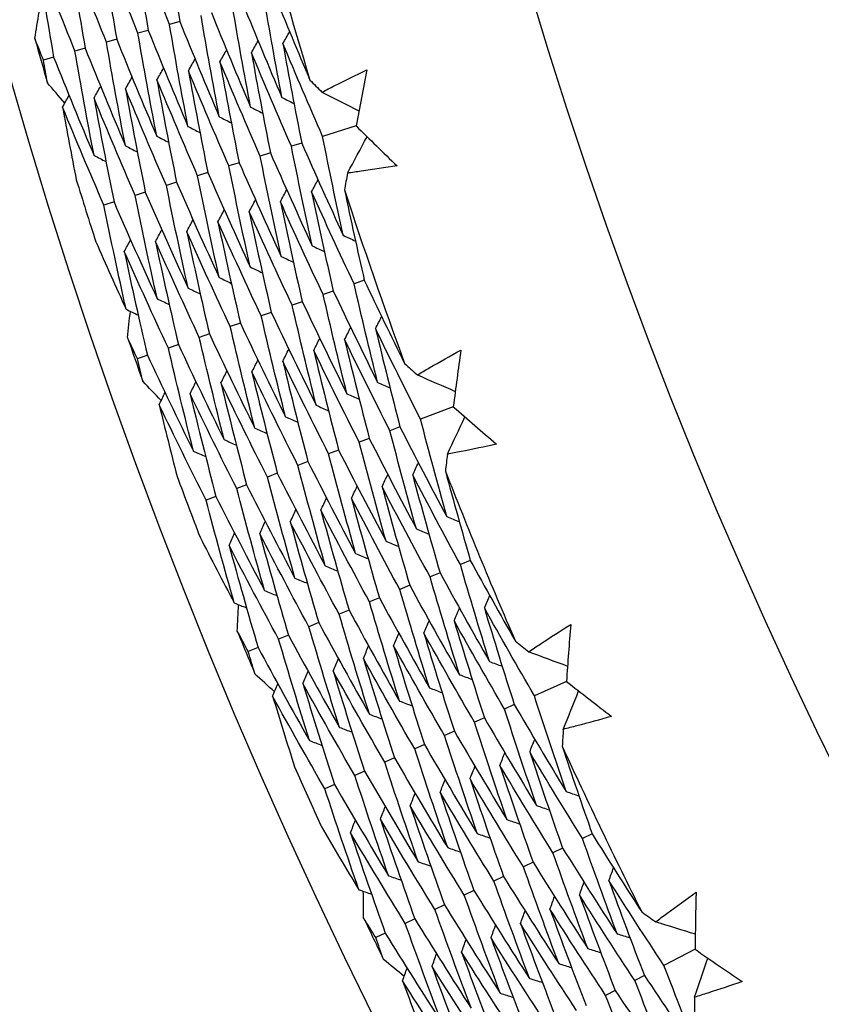
# Model space of a CAD drawing. Units: millimetres. Extents: x 32 to 1156, y 32 to 808.
# Drawn here: x 720 to 724, y 743 to 748 of the extents above; entities that cross this region are included whole.
import ezdxf

# ---------------------------------------------------------------- set-up
doc = ezdxf.new("R2010")
doc.units = ezdxf.units.MM
doc.header["$LTSCALE"] = 4
doc.layers.add('Dimension (ISO)', color=7, linetype='Continuous', lineweight=18, true_color=0x00003f)
doc.layers.add('Visible (ISO)', color=7, linetype='Continuous', lineweight=25, true_color=0x00003f)
doc.styles.add('Samuel Heath (ISO)', font='tahoma.ttf')
doc.dimstyles.new('Samuel Heath (ISO)', dxfattribs={"dimscale": 4, "dimtxt": 3, "dimasz": 2.5, "dimexe": 1, "dimexo": 1.5, "dimgap": 0.762, "dimtad": 0, "dimtih": 1, "dimtoh": 1, "dimrnd": 1e-08, "dimzin": 0, "dimdsep": 46, "dimtxsty": 'Samuel Heath (ISO)', "dimcen": 0.09, "dimdle": 10, "dimclrd": 256, "dimclre": 256, "dimclrt": 256, "dimazin": 0, "dimtfac": 1, "dimtmove": 0, "dimatfit": 3, "dimfxl": 0, "dimtolj": 1, "dimtzin": 0, "dimlwd": 15, "dimlwe": 15, "dimarcsym": 0})

# ---------------------------------------------------------------- blocks, each defined once
blk = doc.blocks.new('*D9')
at = {"layer": 'Defpoints', "color": 0, "transparency": 16777216}
for p in [(763.6677, 776.0548), (763.9012, 775.8316), (724.714, 735.3125)]:
    blk.add_point(p, dxfattribs=at)
at = {"layer": 'Dimension (ISO)', "color": 176, "lineweight": 15, "true_color": 0x000080, "transparency": 16777216}
for p, q in [((731.8581, 742.3172), (756.9905, 768.6037)), ((694.6608, 703.4119), (724.9475, 735.0892)), ((684.6608, 703.4119), (694.6608, 703.4119))]:
    blk.add_line(p, q, dxfattribs=at)
at = {"layer": 'Dimension (ISO)', "color": 176, "true_color": 0x000080, "transparency": 16777216}
for points in [[(755.7859, 769.7554), (758.1952, 767.4519), (763.9012, 775.8316)], [(730.6534, 743.469), (733.0627, 741.1654), (724.9475, 735.0892)]]:
    blk.add_solid(points, dxfattribs=at)
at = {"layer": 'Dimension (ISO)', "color": 176, "lineweight": 18, "true_color": 0x000080, "transparency": 16777216, "insert": (655.8197, 710.2501), "char_height": 12, "attachment_point": 2, "style": 'Samuel Heath (ISO)'}
blk.add_mtext('\\A1;\\fTahoma|b0|i0;Ø56.37', dxfattribs=at)

msp = doc.modelspace()

# ---------------------------------------------------------------- linework, layer by layer
at = {"layer": 'Visible (ISO)'}
for p, q in [((720.6693, 747.958), (720.6205, 747.9442)), ((720.5197, 747.9157), (720.4711, 747.9019)), ((720.3702, 747.8733), (720.3216, 747.8595)), ((720.2206, 747.8309), (720.1722, 747.8172)), ((720.0711, 747.7886), (720.0228, 747.7749)), ((721.5051, 747.4624), (721.3465, 747.4125)), ((721.2472, 747.3813), (721.1984, 747.3659)), ((721.0989, 747.3346), (721.0503, 747.3193)), ((720.9506, 747.288), (720.9021, 747.2728)), ((720.8023, 747.2414), (720.754, 747.2262)), ((720.654, 747.1948), (720.6058, 747.1796)), ((720.5058, 747.1481), (720.4577, 747.133)), ((720.3575, 747.1015), (720.3095, 747.0864)), ((721.544, 746.7301), (721.4956, 746.7133)), ((721.3971, 746.6792), (721.3489, 746.6625)), ((721.2502, 746.6284), (721.2021, 746.6118)), ((721.1033, 746.5776), (721.0554, 746.561)), ((720.9564, 746.5267), (720.9086, 746.5102)), ((720.8096, 746.4759), (720.7619, 746.4594)), ((720.6627, 746.425), (720.6151, 746.4086)), ((720.5158, 746.3742), (720.4684, 746.3578)), ((721.9661, 746.1304), (721.8106, 746.0716)), ((721.7132, 746.0347), (721.6654, 746.0166)), ((721.5678, 745.9797), (721.5201, 745.9617)), ((721.4224, 745.9247), (721.3749, 745.9067)), ((721.2771, 745.8697), (721.2297, 745.8517)), ((721.1317, 745.8147), (721.0844, 745.7968)), ((720.9863, 745.7597), (720.9392, 745.7418)), ((720.8409, 745.7046), (720.7939, 745.6869)), ((722.0467, 745.4015), (721.9994, 745.3821)), ((721.903, 745.3424), (721.8558, 745.323)), ((721.7592, 745.2833), (721.7122, 745.2639)), ((721.6155, 745.2241), (721.5685, 745.2048)), ((721.4717, 745.165), (721.4249, 745.1457)), ((721.328, 745.1058), (721.2813, 745.0866)), ((721.1842, 745.0467), (721.1377, 745.0276)), ((721.0405, 744.9876), (720.9941, 744.9685)), ((722.5024, 744.827), (722.3505, 744.7593)), ((722.2553, 744.717), (722.2086, 744.6962)), ((722.1133, 744.6538), (722.0668, 744.633)), ((721.9713, 744.5905), (721.9249, 744.5699)), ((721.8293, 744.5273), (721.783, 744.5067)), ((721.6873, 744.4641), (721.6412, 744.4435)), ((721.5453, 744.4009), (721.4993, 744.3804)), ((721.4033, 744.3377), (721.3574, 744.3172)), ((722.6245, 744.1039), (722.5783, 744.0817)), ((722.4843, 744.0366), (722.4383, 744.0145)), ((722.3442, 743.9694), (722.2983, 743.9474)), ((722.2041, 743.9021), (722.1583, 743.8802)), ((722.0639, 743.8349), (722.0183, 743.813)), ((721.9238, 743.7676), (721.8783, 743.7458)), ((721.7836, 743.7004), (721.7383, 743.6786)), ((721.6435, 743.6331), (721.5983, 743.6114)), ((723.1122, 743.5562), (722.9644, 743.4801)), ((722.8718, 743.4323), (722.8264, 743.4089)), ((722.7337, 743.3611), (722.6883, 743.3378))]:
    msp.add_line(p, q, dxfattribs=at)
for radius in [27.736, 26.1769, 23.6951]:
    msp.add_circle((745.0476, 754.8645), radius, dxfattribs=at)
for radius, start, end in [(24.8236, 194.81149, 196.82364), (26.0211, 195.57676, 196.05837), (26.0211, 197.11471, 197.79315), (24.8236, 198.08422, 200.09637), (26.0211, 198.84949, 199.33109), (26.0211, 200.38744, 201.06588), (24.8236, 201.35695, 203.36909), (26.0211, 202.12222, 202.60382), (24.8236, 204.62967, 206.64182), (26.0211, 203.66016, 204.3386), (26.0211, 205.39495, 205.87655)]:
    msp.add_arc((745.0476, 754.8645), radius, start, end, dxfattribs=at)
for points in [[(720.5917, 748.441), (720.616, 748.2798), (720.6418, 748.1188), (720.6693, 747.958)], [(720.6205, 747.9442), (720.5593, 748.0962), (720.4995, 748.2489), (720.4412, 748.4022)], [(720.4412, 748.4022), (720.4658, 748.2399), (720.492, 748.0777), (720.5197, 747.9157)], [(720.3216, 747.8595), (720.2597, 748.0139), (720.1993, 748.1689), (720.1403, 748.3246)], [(720.1403, 748.3246), (720.1655, 748.1599), (720.1922, 747.9954), (720.2206, 747.8309)], [(720.4711, 747.9019), (720.4095, 748.0551), (720.3494, 748.2089), (720.2908, 748.3634)], [(720.2908, 748.3634), (720.3156, 748.1999), (720.3421, 748.0365), (720.3702, 747.8733)], [(720.1722, 747.8172), (720.11, 747.9727), (720.0492, 748.1289), (719.9899, 748.2858)], [(719.9899, 748.2858), (720.0153, 748.12), (720.0424, 747.9542), (720.0711, 747.7886)], [(721.118, 748.0851), (721.1729, 747.9495), (721.2291, 747.8144), (721.2864, 747.6798)], [(720.9684, 748.0428), (721.0287, 747.8938), (721.0903, 747.7455), (721.1534, 747.5978)], [(721.1534, 747.5978), (721.1237, 747.7553), (721.0954, 747.9131), (721.0687, 748.0712)], [(719.9822, 747.877), (719.9888, 747.9186), (719.9955, 747.9601), (720.0023, 748.0017)], [(720.8189, 748.0004), (720.8795, 747.8502), (720.9415, 747.7008), (721.005, 747.5519)], [(721.005, 747.5519), (720.9749, 747.7107), (720.9463, 747.8696), (720.9193, 748.0288)], [(720.7081, 747.4602), (720.6773, 747.6213), (720.6481, 747.7827), (720.6205, 747.9442)], [(720.6693, 747.958), (720.7303, 747.8067), (720.7927, 747.656), (720.8565, 747.5061)], [(720.8565, 747.5061), (720.8261, 747.666), (720.7972, 747.8261), (720.7699, 747.9865)], [(720.5597, 747.4143), (720.5285, 747.5766), (720.499, 747.7392), (720.4711, 747.9019)], [(720.5197, 747.9157), (720.5811, 747.7632), (720.6439, 747.6113), (720.7081, 747.4602)], [(721.1583, 747.853), (721.1689, 747.8715), (721.1796, 747.8901), (721.1903, 747.9087)], [(720.0228, 747.7749), (720.0092, 747.8089), (719.9957, 747.843), (719.9822, 747.877)], [(720.4112, 747.3685), (720.3797, 747.532), (720.3499, 747.6957), (720.3216, 747.8595)], [(720.3702, 747.8733), (720.4319, 747.7196), (720.4951, 747.5666), (720.5597, 747.4143)], [(721.009, 747.8099), (721.0196, 747.8285), (721.0302, 747.847), (721.0409, 747.8656)], [(721.3465, 747.4125), (721.2824, 747.5586), (721.2196, 747.7055), (721.1583, 747.853)], [(721.1583, 747.853), (721.1864, 747.6955), (721.216, 747.5382), (721.2472, 747.3813)], [(720.2628, 747.3226), (720.231, 747.4873), (720.2008, 747.6522), (720.1722, 747.8172)], [(720.2206, 747.8309), (720.2827, 747.6761), (720.3462, 747.5219), (720.4112, 747.3685)], [(720.8597, 747.7668), (720.8703, 747.7854), (720.8809, 747.8039), (720.8915, 747.8225)], [(721.1984, 747.3659), (721.1339, 747.5132), (721.0707, 747.6612), (721.009, 747.8099)], [(721.009, 747.8099), (721.0374, 747.6512), (721.0674, 747.4928), (721.0989, 747.3346)], [(720.0419, 747.6666), (720.0354, 747.7027), (720.0291, 747.7388), (720.0228, 747.7749)], [(720.0711, 747.7886), (720.1335, 747.6325), (720.1974, 747.4772), (720.2628, 747.3226)], [(720.7104, 747.7237), (720.721, 747.7423), (720.7315, 747.7609), (720.7421, 747.7794)], [(721.0503, 747.3193), (720.9853, 747.4678), (720.9218, 747.617), (720.8597, 747.7668)], [(720.8597, 747.7668), (720.8884, 747.607), (720.9187, 747.4474), (720.9506, 747.288)], [(720.5612, 747.6807), (720.5717, 747.6992), (720.5822, 747.7178), (720.5927, 747.7363)], [(720.9021, 747.2728), (720.8368, 747.4224), (720.7729, 747.5727), (720.7104, 747.7237)], [(720.7104, 747.7237), (720.7395, 747.5627), (720.7701, 747.4019), (720.8023, 747.2414)], [(721.556, 747.7286), (721.5386, 747.6399), (721.5217, 747.5512), (721.5051, 747.4624)], [(720.1243, 747.571), (720.0968, 747.6028), (720.0693, 747.6347), (720.0419, 747.6666)], [(720.4119, 747.6376), (720.4223, 747.6561), (720.4328, 747.6747), (720.4433, 747.6932)], [(720.754, 747.2262), (720.6883, 747.377), (720.624, 747.5285), (720.5612, 747.6807)], [(720.5612, 747.6807), (720.5905, 747.5185), (720.6215, 747.3565), (720.654, 747.1948)], [(721.2864, 747.6798), (721.3054, 747.6608), (721.3244, 747.6418), (721.3434, 747.6227)], [(720.2626, 747.5945), (720.273, 747.613), (720.2835, 747.6316), (720.2939, 747.6502)], [(720.6058, 747.1796), (720.5397, 747.3316), (720.4751, 747.4842), (720.4119, 747.6376)], [(720.4119, 747.6376), (720.4416, 747.4742), (720.4729, 747.3111), (720.5058, 747.1481)], [(721.3434, 747.6227), (721.4018, 747.5933), (721.4602, 747.5638), (721.5186, 747.5343)], [(720.1133, 747.5514), (720.1237, 747.57), (720.1341, 747.5885), (720.1445, 747.6071)], [(720.4577, 747.133), (720.3912, 747.2861), (720.3262, 747.44), (720.2626, 747.5945)], [(720.2626, 747.5945), (720.2926, 747.43), (720.3242, 747.2657), (720.3575, 747.1015)], [(721.1534, 747.5978), (721.1725, 747.5882), (721.1916, 747.5785), (721.2107, 747.5688)], [(720.3095, 747.0864), (720.2427, 747.2407), (720.1773, 747.3957), (720.1133, 747.5514)], [(720.1133, 747.5514), (720.1344, 747.4365), (720.1562, 747.3216), (720.1788, 747.2068)], [(721.005, 747.5519), (721.024, 747.5423), (721.0431, 747.5326), (721.0621, 747.5229)], [(720.8565, 747.5061), (720.8756, 747.4964), (720.8946, 747.4866), (720.9136, 747.4769)], [(720.7081, 747.4602), (720.7271, 747.4505), (720.7461, 747.4407), (720.765, 747.431)], [(721.5051, 747.4624), (721.5695, 747.399), (721.6342, 747.3359), (721.6992, 747.2731)], [(720.5597, 747.4143), (720.5786, 747.4046), (720.5976, 747.3948), (720.6165, 747.385)], [(721.4442, 746.9435), (721.4101, 747.0995), (721.3776, 747.2559), (721.3465, 747.4125)], [(721.4643, 747.2383), (721.4953, 747.2959), (721.5263, 747.3535), (721.5574, 747.4111)], [(720.4112, 747.3685), (720.4301, 747.3587), (720.449, 747.3489), (720.468, 747.3391)], [(721.2971, 746.8934), (721.2627, 747.0506), (721.2298, 747.2081), (721.1984, 747.3659)], [(721.2472, 747.3813), (721.3115, 747.2346), (721.3771, 747.0887), (721.4442, 746.9435)], [(720.2628, 747.3226), (720.2817, 747.3128), (720.3005, 747.303), (720.3194, 747.2932)], [(721.1501, 746.8433), (721.1153, 747.0017), (721.082, 747.1604), (721.0503, 747.3193)], [(721.0989, 747.3346), (721.1636, 747.1869), (721.2297, 747.0398), (721.2971, 746.8934)], [(721.003, 746.7932), (720.9678, 746.9528), (720.9342, 747.1127), (720.9021, 747.2728)], [(720.9506, 747.288), (721.0157, 747.1391), (721.0822, 746.9908), (721.1501, 746.8433)], [(720.8559, 746.7431), (720.8204, 746.9039), (720.7864, 747.0649), (720.754, 747.2262)], [(720.8023, 747.2414), (720.8678, 747.0913), (720.9347, 746.9419), (721.003, 746.7932)], [(721.2942, 747.15), (721.3043, 747.1688), (721.3145, 747.1877), (721.3246, 747.2066)], [(721.4643, 747.2383), (721.4596, 747.2118), (721.4549, 747.1853), (721.4502, 747.1588)], [(720.7089, 746.693), (720.6729, 746.855), (720.6386, 747.0172), (720.6058, 747.1796)], [(720.654, 747.1948), (720.7199, 747.0435), (720.7872, 746.8929), (720.8559, 746.7431)], [(721.1462, 747.1027), (721.1563, 747.1215), (721.1664, 747.1404), (721.1765, 747.1592)], [(721.4502, 747.1588), (721.4802, 747.0156), (721.5115, 746.8727), (721.544, 746.7301)], [(720.5618, 746.643), (720.5255, 746.8061), (720.4908, 746.9695), (720.4577, 747.133)], [(720.5058, 747.1481), (720.572, 746.9957), (720.6397, 746.844), (720.7089, 746.693)], [(720.9983, 747.0553), (721.0083, 747.0742), (721.0183, 747.093), (721.0284, 747.1119)], [(721.4956, 746.7133), (721.4271, 746.8582), (721.36, 747.0037), (721.2942, 747.15)], [(721.2942, 747.15), (721.327, 746.9928), (721.3613, 746.8358), (721.3971, 746.6792)], [(720.4147, 746.5929), (720.378, 746.7572), (720.343, 746.9217), (720.3095, 747.0864)], [(720.3575, 747.1015), (720.4241, 746.9479), (720.4922, 746.7951), (720.5618, 746.643)], [(720.8503, 747.008), (720.8603, 747.0269), (720.8703, 747.0457), (720.8803, 747.0646)], [(721.3489, 746.6625), (721.2799, 746.8085), (721.2124, 746.9552), (721.1462, 747.1027)], [(721.1462, 747.1027), (721.1794, 746.9443), (721.214, 746.7862), (721.2502, 746.6284)], [(720.7023, 746.9607), (720.7122, 746.9795), (720.7222, 746.9984), (720.7321, 747.0172)], [(721.2021, 746.6118), (721.1328, 746.7589), (721.0648, 746.9068), (720.9983, 747.0553)], [(720.9983, 747.0553), (721.0317, 746.8958), (721.0668, 746.7365), (721.1033, 746.5776)], [(720.5543, 746.9134), (720.5642, 746.9322), (720.5741, 746.951), (720.584, 746.9699)], [(721.0554, 746.561), (720.9856, 746.7092), (720.9172, 746.8583), (720.8503, 747.008)], [(720.8503, 747.008), (720.8841, 746.8473), (720.9195, 746.6869), (720.9564, 746.5267)], [(720.4063, 746.866), (720.4162, 746.8849), (720.4261, 746.9037), (720.4359, 746.9226)], [(720.9086, 746.5102), (720.8384, 746.6596), (720.7696, 746.8098), (720.7023, 746.9607)], [(720.7023, 746.9607), (720.7365, 746.7989), (720.7722, 746.6372), (720.8096, 746.4759)], [(721.4442, 746.9435), (721.4636, 746.9344), (721.483, 746.9253), (721.5023, 746.9162)], [(720.2712, 746.9129), (720.3183, 746.8059), (720.3662, 746.6992), (720.4147, 746.5929)], [(720.7619, 746.4594), (720.6912, 746.61), (720.6221, 746.7613), (720.5543, 746.9134)], [(720.5543, 746.9134), (720.5888, 746.7504), (720.6249, 746.5876), (720.6627, 746.425)], [(721.2971, 746.8934), (721.3165, 746.8843), (721.3358, 746.8751), (721.3552, 746.866)], [(720.6151, 746.4086), (720.5441, 746.5603), (720.4745, 746.7128), (720.4063, 746.866)], [(720.4063, 746.866), (720.4412, 746.7019), (720.4777, 746.5379), (720.5158, 746.3742)], [(721.1501, 746.8433), (721.1694, 746.8342), (721.1887, 746.825), (721.208, 746.8158)], [(721.003, 746.7932), (721.0223, 746.784), (721.0415, 746.7749), (721.0608, 746.7657)], [(720.8559, 746.7431), (720.8752, 746.7339), (720.8944, 746.7247), (720.9136, 746.7155)], [(721.544, 746.7301), (721.6066, 746.5978), (721.6704, 746.4661), (721.7353, 746.3351)], [(720.7089, 746.693), (720.7281, 746.6838), (720.7473, 746.6746), (720.7665, 746.6654)], [(721.6072, 746.2456), (721.5685, 746.4011), (721.5313, 746.5571), (721.4956, 746.7133)], [(720.5618, 746.643), (720.581, 746.6337), (720.6001, 746.6245), (720.6193, 746.6152)], [(721.4617, 746.1913), (721.4225, 746.348), (721.3849, 746.5051), (721.3489, 746.6625)], [(721.3971, 746.6792), (721.4658, 746.5339), (721.5358, 746.3894), (721.6072, 746.2456)], [(720.4147, 746.5929), (720.4339, 746.5836), (720.453, 746.5743), (720.4721, 746.565)], [(721.3161, 746.137), (721.2765, 746.295), (721.2386, 746.4532), (721.2021, 746.6118)], [(721.2502, 746.6284), (721.3193, 746.482), (721.3898, 746.3363), (721.4617, 746.1913)], [(720.422, 746.4575), (720.4262, 746.4994), (720.4305, 746.5412), (720.4349, 746.5831)], [(721.1705, 746.0828), (721.1306, 746.2419), (721.0922, 746.4013), (721.0554, 746.561)], [(721.1033, 746.5776), (721.1729, 746.43), (721.2438, 746.2831), (721.3161, 746.137)], [(721.5975, 746.5006), (721.6071, 746.5197), (721.6167, 746.5389), (721.6263, 746.558)], [(721.0249, 746.0285), (720.9846, 746.1888), (720.9458, 746.3493), (720.9086, 746.5102)], [(720.9564, 746.5267), (721.0264, 746.378), (721.0977, 746.23), (721.1705, 746.0828)], [(721.4509, 746.4491), (721.4605, 746.4682), (721.47, 746.4873), (721.4796, 746.5065)], [(721.8106, 746.0716), (721.7382, 746.2138), (721.6672, 746.3568), (721.5975, 746.5006)], [(721.5975, 746.5006), (721.6346, 746.3449), (721.6731, 746.1896), (721.7132, 746.0347)], [(720.4684, 746.3578), (720.4528, 746.391), (720.4374, 746.4242), (720.422, 746.4575)], [(720.8793, 745.9742), (720.8386, 746.1357), (720.7994, 746.2974), (720.7619, 746.4594)], [(720.8096, 746.4759), (720.8799, 746.326), (720.9517, 746.1768), (721.0249, 746.0285)], [(721.3044, 746.3975), (721.3139, 746.4167), (721.3234, 746.4358), (721.3329, 746.4549)], [(720.7338, 745.92), (720.6926, 746.0826), (720.653, 746.2455), (720.6151, 746.4086)], [(720.6627, 746.425), (720.7335, 746.274), (720.8057, 746.1237), (720.8793, 745.9742)], [(721.1578, 746.346), (721.1673, 746.3651), (721.1767, 746.3843), (721.1862, 746.4034)], [(721.6654, 746.0166), (721.5925, 746.16), (721.521, 746.3042), (721.4509, 746.4491)], [(721.4509, 746.4491), (721.4884, 746.2923), (721.5273, 746.1358), (721.5678, 745.9797)], [(720.4936, 746.2508), (720.4851, 746.2865), (720.4767, 746.3221), (720.4684, 746.3578)], [(720.5158, 746.3742), (720.587, 746.222), (720.6597, 746.0706), (720.7338, 745.92)], [(721.5201, 745.9617), (721.4468, 746.1062), (721.3749, 746.2515), (721.3044, 746.3975)], [(721.3044, 746.3975), (721.3422, 746.2396), (721.3815, 746.082), (721.4224, 745.9247)], [(722.0017, 746.3991), (721.9894, 746.3096), (721.9775, 746.22), (721.9661, 746.1304)], [(721.0112, 746.2945), (721.0206, 746.3136), (721.0301, 746.3327), (721.0395, 746.3518)], [(721.3749, 745.9067), (721.3011, 746.0524), (721.2288, 746.1988), (721.1578, 746.346)], [(721.1578, 746.346), (721.196, 746.1869), (721.2357, 746.0281), (721.2771, 745.8697)], [(721.7353, 746.3351), (721.7554, 746.3171), (721.7754, 746.2992), (721.7955, 746.2813)], [(720.8646, 746.2429), (720.874, 746.2621), (720.8834, 746.2812), (720.8928, 746.3003)], [(721.2297, 745.8517), (721.1554, 745.9985), (721.0826, 746.1461), (721.0112, 746.2945)], [(721.0112, 746.2945), (721.0498, 746.1342), (721.0899, 745.9743), (721.1317, 745.8147)], [(721.7955, 746.2813), (721.8555, 746.2552), (721.9155, 746.2291), (721.9755, 746.203)], [(720.5813, 746.1601), (720.552, 746.1902), (720.5227, 746.2205), (720.4936, 746.2508)], [(720.7181, 746.1914), (720.7274, 746.2105), (720.7368, 746.2296), (720.7461, 746.2488)], [(721.0844, 745.7968), (721.0097, 745.9447), (720.9365, 746.0934), (720.8646, 746.2429)], [(720.8646, 746.2429), (720.9036, 746.0816), (720.9441, 745.9205), (720.9863, 745.7597)], [(721.6072, 746.2456), (721.6268, 746.237), (721.6465, 746.2285), (721.6661, 746.2199)], [(720.5715, 746.1399), (720.5808, 746.159), (720.5901, 746.1781), (720.5994, 746.1972)], [(720.9392, 745.7418), (720.864, 745.8909), (720.7903, 746.0408), (720.7181, 746.1914)], [(720.7181, 746.1914), (720.7574, 746.0289), (720.7984, 745.8666), (720.8409, 745.7046)], [(721.4617, 746.1913), (721.4812, 746.1827), (721.5008, 746.1741), (721.5204, 746.1655)], [(720.7939, 745.6869), (720.7183, 745.8371), (720.6442, 745.9881), (720.5715, 746.1399)], [(720.5715, 746.1399), (720.5991, 746.0263), (720.6274, 745.9129), (720.6565, 745.7996)], [(721.3161, 746.137), (721.3356, 746.1284), (721.3552, 746.1198), (721.3747, 746.1112)], [(721.9661, 746.1304), (722.034, 746.0708), (722.1022, 746.0116), (722.1706, 745.9526)], [(721.1705, 746.0828), (721.19, 746.0741), (721.2095, 746.0655), (721.229, 746.0568)], [(721.9381, 745.9044), (721.9658, 745.9636), (721.9935, 746.0229), (722.0212, 746.0822)], [(721.7132, 746.0347), (721.7858, 745.892), (721.8597, 745.7501), (721.9349, 745.6089)], [(721.9349, 745.6089), (721.892, 745.7627), (721.8506, 745.917), (721.8106, 746.0716)], [(721.0249, 746.0285), (721.0444, 746.0198), (721.0639, 746.0112), (721.0833, 746.0025)], [(721.7909, 745.5505), (721.7476, 745.7055), (721.7057, 745.8609), (721.6654, 746.0166)], [(720.8793, 745.9742), (720.8988, 745.9655), (720.9182, 745.9568), (720.9377, 745.9482)], [(721.647, 745.4921), (721.6032, 745.6483), (721.5609, 745.8048), (721.5201, 745.9617)], [(721.5678, 745.9797), (721.6408, 745.8359), (721.7152, 745.6928), (721.7909, 745.5505)], [(720.7338, 745.92), (720.7532, 745.9112), (720.7726, 745.9025), (720.792, 745.8938)], [(721.503, 745.4337), (721.4587, 745.591), (721.416, 745.7487), (721.3749, 745.9067)], [(721.4224, 745.9247), (721.4959, 745.7797), (721.5708, 745.6355), (721.647, 745.4921)], [(721.9381, 745.9044), (721.9349, 745.8777), (721.9318, 745.851), (721.9286, 745.8243)], [(721.359, 745.3753), (721.3143, 745.5338), (721.2712, 745.6926), (721.2297, 745.8517)], [(721.2771, 745.8697), (721.351, 745.7236), (721.4263, 745.5782), (721.503, 745.4337)], [(721.7734, 745.8065), (721.7824, 745.8259), (721.7914, 745.8453), (721.8005, 745.8647)], [(721.2151, 745.3169), (721.1699, 745.4765), (721.1264, 745.6365), (721.0844, 745.7968)], [(721.1317, 745.8147), (721.2061, 745.6674), (721.2819, 745.5209), (721.359, 745.3753)], [(721.6283, 745.7508), (721.6373, 745.7702), (721.6463, 745.7896), (721.6553, 745.809)], [(721.9994, 745.3821), (721.9227, 745.5228), (721.8474, 745.6642), (721.7734, 745.8065)], [(721.7734, 745.8065), (721.8151, 745.6514), (721.8583, 745.4967), (721.903, 745.3424)], [(721.9286, 745.8243), (721.9667, 745.683), (722.0061, 745.5421), (722.0467, 745.4015)], [(720.9863, 745.7597), (721.0611, 745.6113), (721.1374, 745.4637), (721.2151, 745.3169)], [(721.4833, 745.6951), (721.4922, 745.7145), (721.5012, 745.7339), (721.5101, 745.7533)], [(721.8558, 745.323), (721.7786, 745.4648), (721.7028, 745.6074), (721.6283, 745.7508)], [(721.6283, 745.7508), (721.6704, 745.5946), (721.7141, 745.4387), (721.7592, 745.2833)], [(720.8409, 745.7046), (720.9162, 745.5551), (720.9929, 745.4064), (721.0711, 745.2585)], [(721.0711, 745.2585), (721.0255, 745.4193), (720.9815, 745.5804), (720.9392, 745.7418)], [(720.9271, 745.2001), (720.8811, 745.3621), (720.8367, 745.5243), (720.7939, 745.6869)], [(721.3383, 745.6394), (721.3472, 745.6588), (721.3561, 745.6782), (721.365, 745.6976)], [(721.7122, 745.2639), (721.6345, 745.4068), (721.5582, 745.5506), (721.4833, 745.6951)], [(721.4833, 745.6951), (721.5258, 745.5378), (721.5699, 745.3808), (721.6155, 745.2241)], [(721.1932, 745.5837), (721.2021, 745.6031), (721.2109, 745.6225), (721.2198, 745.6419)], [(721.5685, 745.2048), (721.4904, 745.3489), (721.4136, 745.4938), (721.3383, 745.6394)], [(721.3383, 745.6394), (721.3812, 745.4809), (721.4257, 745.3228), (721.4717, 745.165)], [(721.9349, 745.6089), (721.9548, 745.601), (721.9746, 745.593), (721.9945, 745.585)], [(721.0482, 745.528), (721.057, 745.5474), (721.0658, 745.5668), (721.0746, 745.5862)], [(721.4249, 745.1457), (721.3463, 745.2909), (721.2691, 745.4369), (721.1932, 745.5837)], [(721.1932, 745.5837), (721.2366, 745.4241), (721.2815, 745.2648), (721.328, 745.1058)], [(720.9031, 745.4723), (720.9119, 745.4917), (720.9207, 745.5111), (720.9295, 745.5305)], [(721.2813, 745.0866), (721.2022, 745.2329), (721.1245, 745.3801), (721.0482, 745.528)], [(721.0482, 745.528), (721.0919, 745.3673), (721.1373, 745.2068), (721.1842, 745.0467)], [(721.7909, 745.5505), (721.8108, 745.5425), (721.8306, 745.5345), (721.8504, 745.5265)], [(720.7656, 745.5114), (720.8187, 745.4072), (720.8726, 745.3035), (720.9271, 745.2001)], [(721.1377, 745.0276), (721.0581, 745.175), (720.9799, 745.3232), (720.9031, 745.4723)], [(720.9031, 745.4723), (720.9473, 745.3105), (720.9931, 745.1489), (721.0405, 744.9876)], [(721.647, 745.4921), (721.6668, 745.4841), (721.6866, 745.476), (721.7063, 745.468)], [(721.503, 745.4337), (721.5228, 745.4256), (721.5425, 745.4176), (721.5623, 745.4095)], [(721.359, 745.3753), (721.3788, 745.3672), (721.3985, 745.3591), (721.4182, 745.351)], [(722.1375, 744.9215), (722.09, 745.0746), (722.0439, 745.2281), (721.9994, 745.3821)], [(722.0467, 745.4015), (722.1168, 745.273), (722.188, 745.1452), (722.2603, 745.0181)], [(721.903, 745.3424), (721.9798, 745.2013), (722.058, 745.0609), (722.1375, 744.9215)], [(721.2151, 745.3169), (721.2347, 745.3088), (721.2544, 745.3007), (721.2741, 745.2926)], [(721.7592, 745.2833), (721.8366, 745.141), (721.9153, 744.9996), (721.9953, 744.859)], [(721.9953, 744.859), (721.9473, 745.0132), (721.9008, 745.1679), (721.8558, 745.323)], [(721.0711, 745.2585), (721.0907, 745.2504), (721.1104, 745.2422), (721.1301, 745.2341)], [(721.853, 744.7965), (721.8045, 744.9519), (721.7576, 745.1077), (721.7122, 745.2639)], [(720.9271, 745.2001), (720.9467, 745.1919), (720.9664, 745.1838), (720.986, 745.1756)], [(720.9421, 745.0653), (720.9439, 745.1074), (720.9459, 745.1494), (720.9478, 745.1915)], [(721.7108, 744.734), (721.6618, 744.8905), (721.6144, 745.0475), (721.5685, 745.2048)], [(721.6155, 745.2241), (721.6933, 745.0807), (721.7725, 744.9382), (721.853, 744.7965)], [(722.1132, 745.1755), (722.1217, 745.1952), (722.1302, 745.2148), (722.1387, 745.2345)], [(721.5685, 744.6715), (721.5191, 744.8292), (721.4712, 744.9873), (721.4249, 745.1457)], [(721.4717, 745.165), (721.5501, 745.0205), (721.6297, 744.8768), (721.7108, 744.734)], [(721.9698, 745.1157), (721.9783, 745.1353), (721.9867, 745.155), (721.9952, 745.1746)], [(722.3505, 744.7593), (722.2701, 744.8972), (722.191, 745.036), (722.1132, 745.1755)], [(722.1132, 745.1755), (722.1591, 745.0222), (722.2065, 744.8694), (722.2553, 744.717)], [(721.328, 745.1058), (721.4068, 744.9602), (721.487, 744.8154), (721.5685, 744.6715)], [(721.8264, 745.0559), (721.8348, 745.0755), (721.8433, 745.0952), (721.8517, 745.1148)], [(722.2086, 744.6962), (722.1277, 744.8352), (722.0481, 744.975), (721.9698, 745.1157)], [(721.9698, 745.1157), (722.0162, 744.9613), (722.064, 744.8073), (722.1133, 744.6538)], [(722.5225, 745.0972), (722.5154, 745.0072), (722.5087, 744.9171), (722.5024, 744.827)], [(720.9941, 744.9685), (720.9767, 745.0007), (720.9594, 745.033), (720.9421, 745.0653)], [(721.4263, 744.609), (721.3764, 744.7678), (721.3281, 744.9271), (721.2813, 745.0866)], [(721.6831, 744.9961), (721.6914, 745.0157), (721.6998, 745.0353), (721.7081, 745.055)], [(722.0668, 744.633), (721.9853, 744.7731), (721.9052, 744.9141), (721.8264, 745.0559)], [(721.8264, 745.0559), (721.8732, 744.9003), (721.9215, 744.7452), (721.9713, 744.5905)], [(721.284, 744.5465), (721.2337, 744.7065), (721.1849, 744.8669), (721.1377, 745.0276)], [(721.1842, 745.0467), (721.2635, 744.8999), (721.3442, 744.754), (721.4263, 744.609)], [(722.2603, 745.0181), (722.2813, 745.0013), (722.3023, 744.9846), (722.3234, 744.9679)], [(721.0253, 744.8631), (721.0148, 744.8982), (721.0044, 744.9333), (720.9941, 744.9685)], [(721.0405, 744.9876), (721.1203, 744.8397), (721.2015, 744.6927), (721.284, 744.5465)], [(721.5397, 744.9362), (721.548, 744.9559), (721.5563, 744.9755), (721.5646, 744.9951)], [(721.9249, 744.5699), (721.8429, 744.7111), (721.7623, 744.8531), (721.6831, 744.9961)], [(721.6831, 744.9961), (721.7303, 744.8394), (721.779, 744.6832), (721.8293, 744.5273)], [(722.3234, 744.9679), (722.3848, 744.9452), (722.4462, 744.9226), (722.5076, 744.9)], [(721.3963, 744.8764), (721.4046, 744.896), (721.4128, 744.9157), (721.4211, 744.9353)], [(721.783, 744.5067), (721.7006, 744.649), (721.6194, 744.7922), (721.5397, 744.9362)], [(721.5397, 744.9362), (721.5873, 744.7785), (721.6365, 744.6211), (721.6873, 744.4641)], [(722.1375, 744.9215), (722.1576, 744.914), (722.1776, 744.9066), (722.1977, 744.8992)], [(721.1182, 744.7775), (721.0872, 744.806), (721.0562, 744.8345), (721.0253, 744.8631)], [(721.2529, 744.8166), (721.2611, 744.8362), (721.2694, 744.8558), (721.2776, 744.8755)], [(721.6412, 744.4435), (721.5582, 744.587), (721.4765, 744.7313), (721.3963, 744.8764)], [(721.3963, 744.8764), (721.4444, 744.7175), (721.4941, 744.559), (721.5453, 744.4009)], [(721.1095, 744.7568), (721.1177, 744.7764), (721.1259, 744.796), (721.1341, 744.8156)], [(721.4993, 744.3804), (721.4158, 744.5249), (721.3336, 744.6703), (721.2529, 744.8166)], [(721.2529, 744.8166), (721.3014, 744.6566), (721.3516, 744.4969), (721.4033, 744.3377)], [(721.9953, 744.859), (722.0153, 744.8515), (722.0353, 744.844), (722.0554, 744.8366)], [(722.5024, 744.827), (722.5735, 744.7714), (722.645, 744.7161), (722.7167, 744.6611)], [(721.853, 744.7965), (721.873, 744.789), (721.893, 744.7815), (721.913, 744.774)], [(722.4873, 744.5997), (722.5116, 744.6604), (722.5358, 744.7212), (722.5601, 744.782)], [(721.3574, 744.3172), (721.2734, 744.4629), (721.1907, 744.6094), (721.1095, 744.7568)], [(721.1095, 744.7568), (721.1435, 744.645), (721.1783, 744.5334), (721.2138, 744.4219)], [(721.7108, 744.734), (721.7307, 744.7265), (721.7507, 744.7189), (721.7707, 744.7114)], [(722.501, 744.3046), (722.4494, 744.4557), (722.3992, 744.6073), (722.3505, 744.7593)], [(722.3606, 744.238), (722.3084, 744.3903), (722.2578, 744.543), (722.2086, 744.6962)], [(722.2553, 744.717), (722.3359, 744.5787), (722.4178, 744.4412), (722.501, 744.3046)], [(721.5685, 744.6715), (721.5885, 744.6639), (721.6084, 744.6564), (721.6283, 744.6489)], [(722.2202, 744.1715), (722.1675, 744.3249), (722.1164, 744.4787), (722.0668, 744.633)], [(722.1133, 744.6538), (722.1944, 744.5143), (722.2769, 744.3757), (722.3606, 744.238)], [(721.4263, 744.609), (721.4462, 744.6014), (721.4661, 744.5939), (721.486, 744.5863)], [(721.9713, 744.5905), (722.053, 744.45), (722.1359, 744.3103), (722.2202, 744.1715)], [(722.4873, 744.5997), (722.4857, 744.5729), (722.484, 744.546), (722.4824, 744.5192)], [(721.284, 744.5465), (721.3039, 744.5389), (721.3238, 744.5313), (721.3437, 744.5237)], [(722.0798, 744.105), (722.0266, 744.2595), (721.975, 744.4145), (721.9249, 744.5699)], [(722.3284, 744.4926), (722.3363, 744.5125), (722.3443, 744.5324), (722.3522, 744.5523)], [(721.9394, 744.0384), (721.8857, 744.1941), (721.8336, 744.3502), (721.783, 744.5067)], [(721.8293, 744.5273), (721.9115, 744.3857), (721.995, 744.2449), (722.0798, 744.105)], [(722.1868, 744.4287), (722.1947, 744.4486), (722.2025, 744.4685), (722.2104, 744.4883)], [(722.5783, 744.0817), (722.4937, 744.2178), (722.4104, 744.3548), (722.3284, 744.4926)], [(722.3284, 744.4926), (722.3789, 744.3401), (722.4309, 744.1881), (722.4843, 744.0366)], [(722.4824, 744.5192), (722.5285, 744.3803), (722.5759, 744.2419), (722.6245, 744.1039)], [(721.799, 743.9719), (721.7448, 744.1287), (721.6922, 744.2859), (721.6412, 744.4435)], [(721.6873, 744.4641), (721.77, 744.3213), (721.854, 744.1794), (721.9394, 744.0384)], [(721.5453, 744.4009), (721.6285, 744.257), (721.7131, 744.114), (721.799, 743.9719)], [(722.0452, 744.3648), (722.053, 744.3847), (722.0608, 744.4046), (722.0687, 744.4244)], [(722.4383, 744.0145), (722.3532, 744.1517), (722.2693, 744.2898), (722.1868, 744.4287)], [(722.1868, 744.4287), (722.2378, 744.2751), (722.2902, 744.122), (722.3442, 743.9694)], [(721.6586, 743.9054), (721.6039, 744.0633), (721.5508, 744.2217), (721.4993, 744.3804)], [(721.9036, 744.3009), (721.9113, 744.3208), (721.9191, 744.3407), (721.9269, 744.3605)], [(722.2983, 743.9474), (722.2126, 744.0856), (722.1282, 744.2248), (722.0452, 744.3648)], [(722.0452, 744.3648), (722.0966, 744.2101), (722.1496, 744.0559), (722.2041, 743.9021)], [(721.5182, 743.8388), (721.463, 743.9979), (721.4094, 744.1574), (721.3574, 744.3172)], [(721.4033, 744.3377), (721.487, 744.1927), (721.5721, 744.0486), (721.6586, 743.9054)], [(722.1583, 743.8802), (722.0721, 744.0195), (721.9872, 744.1598), (721.9036, 744.3009)], [(721.9036, 744.3009), (721.9555, 744.1452), (722.0089, 743.9898), (722.0639, 743.8349)], [(722.501, 744.3046), (722.5213, 744.2977), (722.5416, 744.2909), (722.5618, 744.284)], [(721.7619, 744.2371), (721.7697, 744.2569), (721.7774, 744.2768), (721.7852, 744.2966)], [(721.6203, 744.1732), (721.628, 744.193), (721.6357, 744.2129), (721.6434, 744.2327)], [(722.0183, 743.813), (721.9315, 743.9534), (721.8461, 744.0948), (721.7619, 744.2371)], [(721.7619, 744.2371), (721.8143, 744.0802), (721.8683, 743.9237), (721.9238, 743.7676)], [(722.3606, 744.238), (722.3808, 744.2312), (722.4011, 744.2243), (722.4213, 744.2174)], [(721.4787, 744.1093), (721.4864, 744.1291), (721.494, 744.149), (721.5017, 744.1688)], [(721.8783, 743.7458), (721.791, 743.8873), (721.705, 744.0298), (721.6203, 744.1732)], [(721.6203, 744.1732), (721.6732, 744.0152), (721.7276, 743.8576), (721.7836, 743.7004)], [(722.2202, 744.1715), (722.2404, 744.1646), (722.2606, 744.1577), (722.2808, 744.1508)], [(721.3391, 744.1404), (721.3981, 744.0395), (721.4578, 743.9389), (721.5182, 743.8388)], [(721.7383, 743.6786), (721.6504, 743.8212), (721.5639, 743.9648), (721.4787, 744.1093)], [(721.4787, 744.1093), (721.532, 743.9502), (721.587, 743.7915), (721.6435, 743.6331)], [(722.0798, 744.105), (722.1, 744.098), (722.1202, 744.0911), (722.1403, 744.0842)], [(722.7425, 743.6298), (722.6863, 743.7799), (722.6316, 743.9306), (722.5783, 744.0817)], [(722.6245, 744.1039), (722.7018, 743.9796), (722.7801, 743.856), (722.8596, 743.7333)], [(721.9394, 744.0384), (721.9595, 744.0315), (721.9797, 744.0245), (721.9999, 744.0176)], [(722.4843, 744.0366), (722.5691, 743.9001), (722.6552, 743.7645), (722.7425, 743.6298)], [(722.6041, 743.5592), (722.5473, 743.7105), (722.4921, 743.8623), (722.4383, 744.0145)], [(721.799, 743.9719), (721.8191, 743.9649), (721.8392, 743.9579), (721.8594, 743.951)], [(722.4656, 743.4887), (722.4083, 743.6411), (722.3526, 743.794), (722.2983, 743.9474)], [(722.3442, 743.9694), (722.4295, 743.8318), (722.5162, 743.6951), (722.6041, 743.5592)], [(722.7038, 743.882), (722.7111, 743.9021), (722.7185, 743.9222), (722.7258, 743.9423)], [(721.6586, 743.9054), (721.6787, 743.8984), (721.6988, 743.8914), (721.7189, 743.8844)], [(722.2041, 743.9021), (722.2899, 743.7634), (722.3771, 743.6256), (722.4656, 743.4887)], [(722.9644, 743.4801), (722.8763, 743.6131), (722.7894, 743.7471), (722.7038, 743.882)], [(722.7038, 743.882), (722.7583, 743.7316), (722.8143, 743.5817), (722.8718, 743.4323)], [(721.5182, 743.8388), (721.5382, 743.8318), (721.5583, 743.8248), (721.5784, 743.8177)], [(722.0639, 743.8349), (722.1504, 743.6951), (722.2381, 743.5562), (722.3272, 743.4182)], [(722.3272, 743.4182), (722.2694, 743.5717), (722.2131, 743.7257), (722.1583, 743.8802)], [(722.564, 743.8141), (722.5713, 743.8342), (722.5786, 743.8543), (722.586, 743.8744)], [(721.5409, 743.7052), (721.5403, 743.7473), (721.5398, 743.7893), (721.5394, 743.8314)], [(722.1887, 743.3477), (722.1304, 743.5023), (722.0736, 743.6574), (722.0183, 743.813)], [(722.4243, 743.7462), (722.4315, 743.7663), (722.4388, 743.7864), (722.4461, 743.8065)], [(722.8264, 743.4089), (722.7377, 743.5431), (722.6502, 743.6781), (722.564, 743.8141)], [(722.564, 743.8141), (722.6191, 743.6626), (722.6756, 743.5116), (722.7337, 743.3611)], [(723.1169, 743.8272), (723.1149, 743.7369), (723.1133, 743.6466), (723.1122, 743.5562)], [(722.0503, 743.2772), (721.9914, 743.433), (721.9341, 743.5892), (721.8783, 743.7458)], [(721.9238, 743.7676), (722.0108, 743.6267), (722.0991, 743.4867), (722.1887, 743.3477)], [(722.6883, 743.3378), (722.599, 743.473), (722.511, 743.6091), (722.4243, 743.7462)], [(722.4243, 743.7462), (722.4798, 743.5936), (722.5369, 743.4415), (722.5955, 743.2899)], [(721.5983, 743.6114), (721.5791, 743.6426), (721.5599, 743.6739), (721.5409, 743.7052)], [(721.7836, 743.7004), (721.8712, 743.5584), (721.9601, 743.4173), (722.0503, 743.2772)], [(722.2845, 743.6783), (722.2918, 743.6984), (722.299, 743.7185), (722.3062, 743.7385)], [(722.8596, 743.7333), (722.8815, 743.7177), (722.9035, 743.7022), (722.9255, 743.6867)], [(721.9118, 743.2067), (721.8524, 743.3636), (721.7945, 743.5209), (721.7383, 743.6786)], [(722.1448, 743.6104), (722.152, 743.6305), (722.1592, 743.6505), (722.1664, 743.6706)], [(722.5503, 743.2666), (722.4604, 743.4029), (722.3718, 743.5401), (722.2845, 743.6783)], [(722.2845, 743.6783), (722.3406, 743.5246), (722.3982, 743.3714), (722.4573, 743.2187)], [(722.9255, 743.6867), (722.988, 743.6676), (723.0506, 743.6485), (723.1132, 743.6294)], [(721.6355, 743.508), (721.623, 743.5424), (721.6106, 743.5769), (721.5983, 743.6114)], [(721.6435, 743.6331), (721.7316, 743.49), (721.8211, 743.3479), (721.9118, 743.2067)], [(722.0051, 743.5425), (722.0122, 743.5626), (722.0193, 743.5826), (722.0265, 743.6027)], [(722.4123, 743.1954), (722.3218, 743.3328), (722.2327, 743.4711), (722.1448, 743.6104)], [(722.1448, 743.6104), (722.2014, 743.4556), (722.2595, 743.3013), (722.3192, 743.1474)], [(722.7425, 743.6298), (722.763, 743.6235), (722.7834, 743.6172), (722.8039, 743.6109)], [(722.6041, 743.5592), (722.6245, 743.5529), (722.6449, 743.5466), (722.6653, 743.5403)], [(723.1122, 743.5562), (723.1864, 743.5048), (723.2609, 743.4537), (723.3356, 743.4029)], [(721.733, 743.4278), (721.7005, 743.4545), (721.6679, 743.4812), (721.6355, 743.508)], [(721.8653, 743.4746), (721.8724, 743.4946), (721.8795, 743.5147), (721.8866, 743.5348)], [(722.2743, 743.1243), (722.1832, 743.2627), (722.0935, 743.4021), (722.0051, 743.5425)], [(722.0051, 743.5425), (722.0621, 743.3866), (722.1208, 743.2312), (722.181, 743.0762)], [(723.1101, 743.3285), (723.1309, 743.3905), (723.1516, 743.4526), (723.1724, 743.5146)], [(721.7256, 743.4067), (721.7326, 743.4267), (721.7397, 743.4468), (721.7468, 743.4668)], [(722.1362, 743.0531), (722.0446, 743.1927), (721.9543, 743.3331), (721.8653, 743.4746)], [(721.8653, 743.4746), (721.9229, 743.3176), (721.9821, 743.1611), (722.0429, 743.005)], [(722.4656, 743.4887), (722.486, 743.4824), (722.5064, 743.4761), (722.5268, 743.4697)], [(723.1406, 743.0346), (723.0804, 743.1825), (723.0217, 743.331), (722.9644, 743.4801)], [(722.3272, 743.4182), (722.3475, 743.4119), (722.3679, 743.4055), (722.3883, 743.3991)], [(722.8718, 743.4323), (722.9602, 743.2988), (723.0498, 743.1663), (723.1406, 743.0346)], [(721.9982, 742.982), (721.906, 743.1226), (721.8151, 743.2641), (721.7256, 743.4067)], [(721.7256, 743.4067), (721.7659, 743.297), (721.807, 743.1875), (721.8488, 743.0783)], [(723.0042, 742.9602), (722.9435, 743.1092), (722.8842, 743.2588), (722.8264, 743.4089)], [(722.1887, 743.3477), (722.2091, 743.3413), (722.2294, 743.3349), (722.2497, 743.3285)], [(722.8679, 742.8857), (722.8065, 743.0359), (722.7467, 743.1865), (722.6883, 743.3378)], [(722.7337, 743.3611), (722.8226, 743.2265), (722.9128, 743.0929), (723.0042, 742.9602)], [(723.1101, 743.3285), (723.11, 743.3016), (723.1099, 743.2747), (723.1098, 743.2478)]]:
    msp.add_open_spline(points, degree=3, dxfattribs=at)
for points, knots in [([(721.3434, 747.6227), (721.3629, 747.6328), (721.3824, 747.6427), (721.4531, 747.6784), (721.5044, 747.7037), (721.556, 747.7286)], [0.01505269, 0.01505269, 0.01505269, 0.01505269, 0.02427677, 0.02427677, 0.04840275, 0.04840275, 0.04840275, 0.04840275]), ([(721.6992, 747.2731), (721.6428, 747.264), (721.5863, 747.2554), (721.5079, 747.2443), (721.4861, 747.2412), (721.4643, 747.2383)], [0, 0, 0, 0, 0.02409169, 0.02409169, 0.03335003, 0.03335003, 0.03335003, 0.03335003]), ([(721.7955, 746.2813), (721.8144, 746.2924), (721.8333, 746.3035), (721.9018, 746.3431), (721.9516, 746.3714), (722.0017, 746.3991)], [0.01505269, 0.01505269, 0.01505269, 0.01505269, 0.02427677, 0.02427677, 0.04840275, 0.04840275, 0.04840275, 0.04840275]), ([(722.1706, 745.9526), (722.1148, 745.9403), (722.0589, 745.9285), (721.9813, 745.9128), (721.9597, 745.9086), (721.9381, 745.9044)], [0, 0, 0, 0, 0.02409169, 0.02409169, 0.03335003, 0.03335003, 0.03335003, 0.03335003]), ([(722.3234, 744.9679), (722.3416, 744.98), (722.3599, 744.9922), (722.426, 745.0357), (722.4742, 745.0667), (722.5225, 745.0972)], [0.01505269, 0.01505269, 0.01505269, 0.01505269, 0.02427677, 0.02427677, 0.04840275, 0.04840275, 0.04840275, 0.04840275]), ([(722.7167, 744.6611), (722.6617, 744.6456), (722.6066, 744.6306), (722.5299, 744.6106), (722.5086, 744.6051), (722.4873, 744.5997)], [0, 0, 0, 0, 0.02409169, 0.02409169, 0.03335003, 0.03335003, 0.03335003, 0.03335003]), ([(722.9255, 743.6867), (722.943, 743.6999), (722.9605, 743.713), (723.0241, 743.7603), (723.0703, 743.794), (723.1169, 743.8272)], [0.01505269, 0.01505269, 0.01505269, 0.01505269, 0.02427677, 0.02427677, 0.04840275, 0.04840275, 0.04840275, 0.04840275]), ([(723.3356, 743.4029), (723.2816, 743.3843), (723.2274, 743.3662), (723.152, 743.3418), (723.1311, 743.3351), (723.1101, 743.3285)], [0, 0, 0, 0, 0.02409169, 0.02409169, 0.03335003, 0.03335003, 0.03335003, 0.03335003])]:
    msp.add_open_spline(points, degree=3, knots=knots, dxfattribs=at)

# ---------------------------------------------------------------- dimensions: what is measured, and where the dimension line sits
at = {"layer": 'Dimension (ISO)', "color": 176, "lineweight": 18, "true_color": 0x000080}
dim = msp.add_linear_dim(base=(763.9012, 775.8316), p1=(724.714, 735.3125), p2=(763.6677, 776.0548), angle=226.2857, text='\\fTahoma|b0|i0;Ø<>', dimstyle='Samuel Heath (ISO)', override={"dimgap": 0.762, "dimtih": 1, "dimtoh": 1, "dimdec": 2, "dimse1": 1, "dimse2": 1, "dimtol": 0, "dimlim": 0, "dimtp": 0, "dimtm": 0, "dimtdec": 2, "dimtofl": 0, "dimtmove": 1, "dimatfit": 2}, dxfattribs=at)
dim.commit()
dim.dimension.update_dxf_attribs({"geometry": '*D9', "text_midpoint": (693.7524, 703.4119), "dimtype": 160})

doc.saveas('drawing.dxf')
